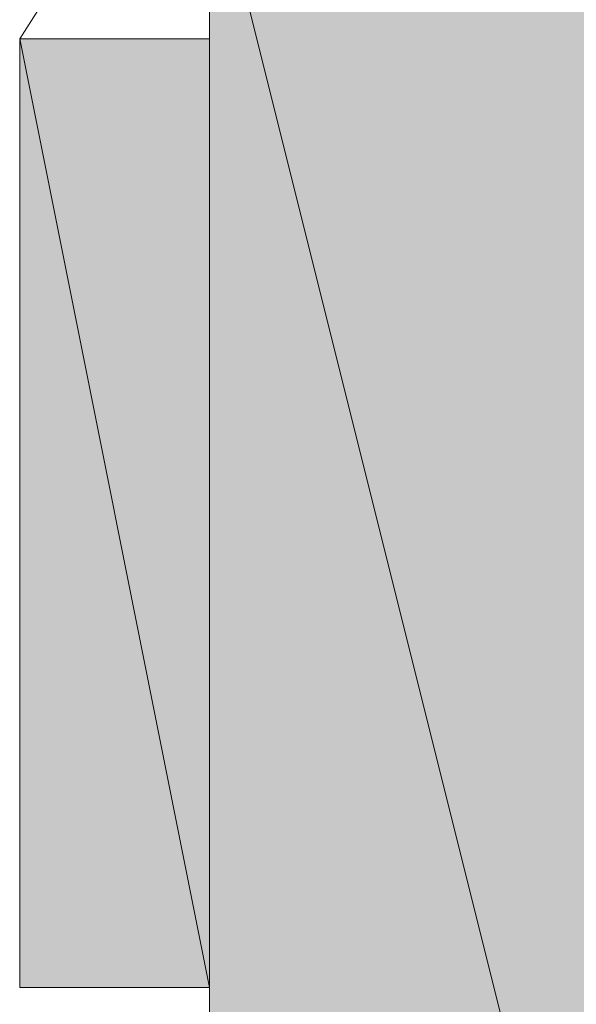
# Model space of a CAD drawing. Units: inches. Extents: x -2424 to 1529, y -1647 to 1368.
# Drawn here: x -2062 to -2061, y -101 to -100 of the extents above; entities that cross this region are included whole.
import ezdxf

# ---------------------------------------------------------------- set-up
doc = ezdxf.new("R2010")
doc.units = ezdxf.units.IN
doc.header["$MEASUREMENT"] = 0
doc.layers.add('图层 1', color=7, linetype='Continuous')

msp = doc.modelspace()

# ---------------------------------------------------------------- hatches: boundary and pattern name
at = {"layer": '图层 1'}
for points in [[(-2061.0114, -101.3765), (-2061.0114, -98.9933), (-2061.4447, -99.6432)], [(-2061.0114, -101.3765), (-2061.4447, -101.1599), (-2061.4447, -99.6432)], [(-2061.4447, -100.9432), (-2061.6614, -100.9432), (-2061.6614, -99.8599)], [(-2061.4447, -100.9432), (-2061.4447, -99.8599), (-2061.6614, -99.8599)]]:
    msp.add_hatch(color=7, dxfattribs=at).paths.add_polyline_path(points)
at = {"layer": '图层 1', "true_color": 0x20272f}
h = msp.add_hatch(color=250, dxfattribs=at)
edge = h.paths.add_edge_path()
edge.add_spline(control_points=[(-2061.4447, -101.1599), (-2061.4447, -101.1599), (-2061.4447, -101.1599), (-2061.4447, -101.1599), (-2061.4447, -101.1599), (-2061.4447, -99.6432), (-2061.4447, -99.6432), (-2061.4447, -99.6432), (-2061.4447, -101.1599), (-2061.4447, -101.1599)], knot_values=[0, 0, 0, 0, 1, 1, 1, 2, 2, 2, 3, 3, 3, 3], degree=3, periodic=0)
h = msp.add_hatch(color=250, dxfattribs=at)
edge = h.paths.add_edge_path()
edge.add_spline(control_points=[(-2061.6614, -100.9432), (-2061.6614, -100.9432), (-2061.6614, -100.9432), (-2061.6614, -100.9432), (-2061.6614, -100.9432), (-2061.6614, -99.8599), (-2061.6614, -99.8599), (-2061.6614, -99.8599), (-2061.6614, -100.9432), (-2061.6614, -100.9432)], knot_values=[0, 0, 0, 0, 1, 1, 1, 2, 2, 2, 3, 3, 3, 3], degree=3, periodic=0)
h = msp.add_hatch(color=250, dxfattribs=at)
edge = h.paths.add_edge_path()
edge.add_spline(control_points=[(-2061.6614, -100.9432), (-2061.6614, -100.9432), (-2061.6614, -100.9432), (-2061.6614, -100.9432), (-2061.6614, -100.9432), (-2061.6614, -99.8599), (-2061.6614, -99.8599), (-2061.6614, -99.8599), (-2061.6614, -100.9432), (-2061.6614, -100.9432)], knot_values=[0, 0, 0, 0, 1, 1, 1, 2, 2, 2, 3, 3, 3, 3], degree=3, periodic=0)
h = msp.add_hatch(color=250, dxfattribs=at)
edge = h.paths.add_edge_path()
edge.add_spline(control_points=[(-2061.6614, -100.9432), (-2061.6614, -100.9432), (-2061.6614, -100.9432), (-2061.6614, -100.9432), (-2061.6614, -100.9432), (-2061.6614, -99.8599), (-2061.6614, -99.8599), (-2061.6614, -99.8599), (-2061.6614, -100.9432), (-2061.6614, -100.9432)], knot_values=[0, 0, 0, 0, 1, 1, 1, 2, 2, 2, 3, 3, 3, 3], degree=3, periodic=0)
h = msp.add_hatch(color=250, dxfattribs=at)
edge = h.paths.add_edge_path()
edge.add_spline(control_points=[(-2061.6614, -100.7265), (-2061.6614, -100.7265), (-2061.6614, -100.7265), (-2061.6614, -100.7265), (-2061.6614, -100.7265), (-2061.6614, -99.8599), (-2061.6614, -99.8599), (-2061.6614, -99.8599), (-2061.6614, -100.7265), (-2061.6614, -100.7265)], knot_values=[0, 0, 0, 0, 1, 1, 1, 2, 2, 2, 3, 3, 3, 3], degree=3, periodic=0)
h = msp.add_hatch(color=250, dxfattribs=at)
edge = h.paths.add_edge_path()
edge.add_spline(control_points=[(-2061.4447, -100.9432), (-2061.4447, -100.9432), (-2061.4447, -100.9432), (-2061.4447, -100.9432), (-2061.4447, -100.9432), (-2061.4447, -99.8599), (-2061.4447, -99.8599), (-2061.4447, -99.8599), (-2061.4447, -100.9432), (-2061.4447, -100.9432)], knot_values=[0, 0, 0, 0, 1, 1, 1, 2, 2, 2, 3, 3, 3, 3], degree=3, periodic=0)
h = msp.add_hatch(color=250, dxfattribs=at)
edge = h.paths.add_edge_path()
edge.add_spline(control_points=[(-2061.6614, -100.7265), (-2061.6614, -100.7265), (-2061.6614, -100.7265), (-2061.6614, -100.7265), (-2061.6614, -100.7265), (-2061.6614, -100.0766), (-2061.6614, -100.0766), (-2061.6614, -100.0766), (-2061.6614, -100.7265), (-2061.6614, -100.7265)], knot_values=[0, 0, 0, 0, 1, 1, 1, 2, 2, 2, 3, 3, 3, 3], degree=3, periodic=0)
h = msp.add_hatch(color=250, dxfattribs=at)
edge = h.paths.add_edge_path()
edge.add_spline(control_points=[(-2061.6614, -100.7265), (-2061.6614, -100.7265), (-2061.6614, -100.7265), (-2061.6614, -100.7265), (-2061.6614, -100.7265), (-2061.6614, -100.0766), (-2061.6614, -100.0766), (-2061.6614, -100.0766), (-2061.6614, -100.7265), (-2061.6614, -100.7265)], knot_values=[0, 0, 0, 0, 1, 1, 1, 2, 2, 2, 3, 3, 3, 3], degree=3, periodic=0)
h = msp.add_hatch(color=250, dxfattribs=at)
edge = h.paths.add_edge_path()
edge.add_spline(control_points=[(-2061.6614, -100.7265), (-2061.6614, -100.7265), (-2061.6614, -100.7265), (-2061.6614, -100.7265), (-2061.6614, -100.7265), (-2061.6614, -100.0766), (-2061.6614, -100.0766), (-2061.6614, -100.0766), (-2061.6614, -100.7265), (-2061.6614, -100.7265)], knot_values=[0, 0, 0, 0, 1, 1, 1, 2, 2, 2, 3, 3, 3, 3], degree=3, periodic=0)
h = msp.add_hatch(color=250, dxfattribs=at)
edge = h.paths.add_edge_path()
edge.add_spline(control_points=[(-2061.6614, -100.7265), (-2061.6614, -100.7265), (-2061.6614, -100.7265), (-2061.6614, -100.7265), (-2061.6614, -100.7265), (-2061.6614, -100.0766), (-2061.6614, -100.0766), (-2061.6614, -100.0766), (-2061.6614, -100.7265), (-2061.6614, -100.7265)], knot_values=[0, 0, 0, 0, 1, 1, 1, 2, 2, 2, 3, 3, 3, 3], degree=3, periodic=0)
h = msp.add_hatch(color=250, dxfattribs=at)
edge = h.paths.add_edge_path()
edge.add_spline(control_points=[(-2061.6614, -100.7265), (-2061.6614, -100.7265), (-2061.6614, -100.7265), (-2061.6614, -100.7265), (-2061.6614, -100.7265), (-2061.6614, -100.0766), (-2061.6614, -100.0766), (-2061.6614, -100.0766), (-2061.6614, -100.7265), (-2061.6614, -100.7265)], knot_values=[0, 0, 0, 0, 1, 1, 1, 2, 2, 2, 3, 3, 3, 3], degree=3, periodic=0)
h = msp.add_hatch(color=250, dxfattribs=at)
edge = h.paths.add_edge_path()
edge.add_spline(control_points=[(-2061.6614, -100.5099), (-2061.6614, -100.5099), (-2061.6614, -100.5099), (-2061.6614, -100.5099), (-2061.6614, -100.5099), (-2061.6614, -100.0766), (-2061.6614, -100.0766), (-2061.6614, -100.0766), (-2061.6614, -100.5099), (-2061.6614, -100.5099)], knot_values=[0, 0, 0, 0, 1, 1, 1, 2, 2, 2, 3, 3, 3, 3], degree=3, periodic=0)
h = msp.add_hatch(color=250, dxfattribs=at)
edge = h.paths.add_edge_path()
edge.add_spline(control_points=[(-2061.6614, -100.5099), (-2061.6614, -100.5099), (-2061.6614, -100.5099), (-2061.6614, -100.5099), (-2061.6614, -100.5099), (-2061.6614, -100.0766), (-2061.6614, -100.0766), (-2061.6614, -100.0766), (-2061.6614, -100.5099), (-2061.6614, -100.5099)], knot_values=[0, 0, 0, 0, 1, 1, 1, 2, 2, 2, 3, 3, 3, 3], degree=3, periodic=0)
h = msp.add_hatch(color=250, dxfattribs=at)
edge = h.paths.add_edge_path()
edge.add_spline(control_points=[(-2061.6614, -100.5099), (-2061.6614, -100.5099), (-2061.6614, -100.5099), (-2061.6614, -100.5099), (-2061.6614, -100.5099), (-2061.6614, -100.2932), (-2061.6614, -100.2932), (-2061.6614, -100.2932), (-2061.6614, -100.5099), (-2061.6614, -100.5099)], knot_values=[0, 0, 0, 0, 1, 1, 1, 2, 2, 2, 3, 3, 3, 3], degree=3, periodic=0)
h = msp.add_hatch(color=250, dxfattribs=at)
edge = h.paths.add_edge_path()
edge.add_spline(control_points=[(-2061.6614, -100.5099), (-2061.6614, -100.5099), (-2061.6614, -100.5099), (-2061.6614, -100.5099), (-2061.6614, -100.5099), (-2061.6614, -100.2932), (-2061.6614, -100.2932), (-2061.6614, -100.2932), (-2061.6614, -100.5099), (-2061.6614, -100.5099)], knot_values=[0, 0, 0, 0, 1, 1, 1, 2, 2, 2, 3, 3, 3, 3], degree=3, periodic=0)
h = msp.add_hatch(color=250, dxfattribs=at)
edge = h.paths.add_edge_path()
edge.add_spline(control_points=[(-2061.6614, -100.5099), (-2061.6614, -100.5099), (-2061.6614, -100.5099), (-2061.6614, -100.5099), (-2061.6614, -100.5099), (-2061.6614, -100.2932), (-2061.6614, -100.2932), (-2061.6614, -100.2932), (-2061.6614, -100.5099), (-2061.6614, -100.5099)], knot_values=[0, 0, 0, 0, 1, 1, 1, 2, 2, 2, 3, 3, 3, 3], degree=3, periodic=0)
h = msp.add_hatch(color=250, dxfattribs=at)
edge = h.paths.add_edge_path()
edge.add_spline(control_points=[(-2061.6614, -100.5099), (-2061.6614, -100.5099), (-2061.6614, -100.5099), (-2061.6614, -100.5099), (-2061.6614, -100.5099), (-2061.6614, -100.2932), (-2061.6614, -100.2932), (-2061.6614, -100.2932), (-2061.6614, -100.5099), (-2061.6614, -100.5099)], knot_values=[0, 0, 0, 0, 1, 1, 1, 2, 2, 2, 3, 3, 3, 3], degree=3, periodic=0)
h = msp.add_hatch(color=250, dxfattribs=at)
edge = h.paths.add_edge_path()
edge.add_spline(control_points=[(-2061.6614, -100.5099), (-2061.6614, -100.5099), (-2061.6614, -100.5099), (-2061.6614, -100.5099), (-2061.6614, -100.5099), (-2061.6614, -100.2932), (-2061.6614, -100.2932), (-2061.6614, -100.2932), (-2061.6614, -100.5099), (-2061.6614, -100.5099)], knot_values=[0, 0, 0, 0, 1, 1, 1, 2, 2, 2, 3, 3, 3, 3], degree=3, periodic=0)

# ---------------------------------------------------------------- linework, layer by layer
at = {"layer": '图层 1', "color": 7, "lineweight": 0}
for points in [[(-2061.6614, -99.8599), (-2058.1948, -94.4125)], [(-2061.0114, -101.3765), (-2061.0114, -98.9933), (-2061.4447, -99.6432), (-2061.0114, -101.3765)], [(-2061.0114, -101.3765), (-2061.0114, -98.9933), (-2061.4447, -99.6432), (-2061.0114, -101.3765), (-2061.0114, -101.3765)], [(-2061.0114, -101.3765), (-2061.4447, -101.1599), (-2061.4447, -99.6432), (-2061.0114, -101.3765)], [(-2061.0114, -101.3765), (-2061.4447, -101.1599), (-2061.4447, -99.6432), (-2061.0114, -101.3765), (-2061.0114, -101.3765)], [(-2061.4447, -101.1599), (-2061.4447, -99.6432), (-2061.4447, -99.6432), (-2061.4447, -101.1599)], [(-2061.4447, -101.1599), (-2061.4447, -99.6432), (-2061.4447, -99.6432), (-2061.4447, -101.1599), (-2061.4447, -101.1599)], [(-2061.4447, -101.1599), (-2061.4447, -100.9432), (-2061.4447, -99.6432), (-2061.4447, -101.1599)], [(-2061.4447, -101.1599), (-2061.4447, -100.9432), (-2061.4447, -99.6432), (-2061.4447, -101.1599), (-2061.4447, -101.1599)], [(-2061.4447, -101.1599), (-2061.4447, -99.6432), (-2061.4447, -99.6432), (-2061.4447, -101.1599)], [(-2061.4447, -101.1599), (-2061.4447, -99.6432), (-2061.4447, -99.6432), (-2061.4447, -101.1599), (-2061.4447, -101.1599)], [(-2061.4447, -100.9432), (-2061.4447, -99.6432), (-2061.4447, -99.8599), (-2061.4447, -100.9432)], [(-2061.4447, -100.9432), (-2061.4447, -99.6432), (-2061.4447, -99.8599), (-2061.4447, -100.9432), (-2061.4447, -100.9432)], [(-2061.4447, -100.9432), (-2061.6614, -100.9432), (-2061.6614, -99.8599), (-2061.4447, -100.9432)], [(-2061.4447, -100.9432), (-2061.6614, -100.9432), (-2061.6614, -99.8599), (-2061.4447, -100.9432), (-2061.4447, -100.9432)], [(-2061.4447, -100.9432), (-2061.4447, -99.8599), (-2061.6614, -99.8599), (-2061.4447, -100.9432)], [(-2061.4447, -100.9432), (-2061.4447, -99.8599), (-2061.6614, -99.8599), (-2061.4447, -100.9432), (-2061.4447, -100.9432)], [(-2061.6614, -100.9432), (-2061.6614, -99.8599), (-2061.6614, -99.8599), (-2061.6614, -100.9432)], [(-2061.6614, -100.9432), (-2061.6614, -99.8599), (-2061.6614, -99.8599), (-2061.6614, -100.9432), (-2061.6614, -100.9432)], [(-2061.6614, -100.9432), (-2061.6614, -99.8599), (-2061.6614, -99.8599), (-2061.6614, -100.9432)], [(-2061.6614, -100.9432), (-2061.6614, -99.8599), (-2061.6614, -99.8599), (-2061.6614, -100.9432), (-2061.6614, -100.9432)], [(-2061.6614, -100.9432), (-2061.6614, -99.8599), (-2061.6614, -99.8599), (-2061.6614, -100.9432)], [(-2061.6614, -100.9432), (-2061.6614, -99.8599), (-2061.6614, -99.8599), (-2061.6614, -100.9432), (-2061.6614, -100.9432)], [(-2061.6614, -100.9432), (-2061.6614, -100.7265), (-2061.6614, -99.8599), (-2061.6614, -100.9432)], [(-2061.6614, -100.9432), (-2061.6614, -100.7265), (-2061.6614, -99.8599), (-2061.6614, -100.9432), (-2061.6614, -100.9432)], [(-2061.6614, -100.9432), (-2061.6614, -99.8599), (-2061.6614, -99.8599), (-2061.6614, -100.9432)], [(-2061.6614, -100.9432), (-2061.6614, -99.8599), (-2061.6614, -99.8599), (-2061.6614, -100.9432), (-2061.6614, -100.9432)], [(-2061.6614, -100.7265), (-2061.6614, -99.8599), (-2061.6614, -99.8599), (-2061.6614, -100.7265)], [(-2061.6614, -100.7265), (-2061.6614, -99.8599), (-2061.6614, -99.8599), (-2061.6614, -100.7265), (-2061.6614, -100.7265)], [(-2061.6614, -100.7265), (-2061.6614, -99.8599), (-2061.6614, -100.0766), (-2061.6614, -100.7265)], [(-2061.6614, -100.7265), (-2061.6614, -99.8599), (-2061.6614, -100.0766), (-2061.6614, -100.7265), (-2061.6614, -100.7265)], [(-2061.4447, -101.1599), (-2061.4447, -100.9432), (-2061.6614, -100.9432), (-2061.6614, -100.7265), (-2061.6614, -100.5099), (-2061.6614, -100.2932), (-2061.6614, -100.0766), (-2061.6614, -99.8599)], [(-2061.6614, -100.7265), (-2061.6614, -100.0766), (-2061.6614, -100.0766), (-2061.6614, -100.7265)], [(-2061.6614, -100.7265), (-2061.6614, -100.0766), (-2061.6614, -100.0766), (-2061.6614, -100.7265), (-2061.6614, -100.7265)], [(-2061.6614, -100.7265), (-2061.6614, -100.0766), (-2061.6614, -100.0766), (-2061.6614, -100.7265)], [(-2061.6614, -100.7265), (-2061.6614, -100.0766), (-2061.6614, -100.0766), (-2061.6614, -100.7265), (-2061.6614, -100.7265)], [(-2061.6614, -100.7265), (-2061.6614, -100.0766), (-2061.6614, -100.0766), (-2061.6614, -100.7265)], [(-2061.6614, -100.7265), (-2061.6614, -100.0766), (-2061.6614, -100.0766), (-2061.6614, -100.7265), (-2061.6614, -100.7265)], [(-2061.6614, -100.7265), (-2061.6614, -100.0766), (-2061.6614, -100.0766), (-2061.6614, -100.7265)], [(-2061.6614, -100.7265), (-2061.6614, -100.0766), (-2061.6614, -100.0766), (-2061.6614, -100.7265), (-2061.6614, -100.7265)], [(-2061.6614, -100.7265), (-2061.6614, -100.5099), (-2061.6614, -100.0766), (-2061.6614, -100.7265)], [(-2061.6614, -100.7265), (-2061.6614, -100.5099), (-2061.6614, -100.0766), (-2061.6614, -100.7265), (-2061.6614, -100.7265)], [(-2061.6614, -100.7265), (-2061.6614, -100.0766), (-2061.6614, -100.0766), (-2061.6614, -100.7265)], [(-2061.6614, -100.7265), (-2061.6614, -100.0766), (-2061.6614, -100.0766), (-2061.6614, -100.7265), (-2061.6614, -100.7265)], [(-2061.6614, -100.5099), (-2061.6614, -100.0766), (-2061.6614, -100.0766), (-2061.6614, -100.5099)], [(-2061.6614, -100.5099), (-2061.6614, -100.0766), (-2061.6614, -100.0766), (-2061.6614, -100.5099), (-2061.6614, -100.5099)], [(-2061.6614, -100.5099), (-2061.6614, -100.0766), (-2061.6614, -100.0766), (-2061.6614, -100.5099)], [(-2061.6614, -100.5099), (-2061.6614, -100.0766), (-2061.6614, -100.0766), (-2061.6614, -100.5099), (-2061.6614, -100.5099)], [(-2061.6614, -100.5099), (-2061.6614, -100.0766), (-2061.6614, -100.2932), (-2061.6614, -100.5099)], [(-2061.6614, -100.5099), (-2061.6614, -100.0766), (-2061.6614, -100.2932), (-2061.6614, -100.5099), (-2061.6614, -100.5099)], [(-2061.6614, -100.5099), (-2061.6614, -100.2932), (-2061.6614, -100.2932), (-2061.6614, -100.5099)], [(-2061.6614, -100.5099), (-2061.6614, -100.2932), (-2061.6614, -100.2932), (-2061.6614, -100.5099), (-2061.6614, -100.5099)], [(-2061.6614, -100.5099), (-2061.6614, -100.2932), (-2061.6614, -100.2932), (-2061.6614, -100.5099)], [(-2061.6614, -100.5099), (-2061.6614, -100.2932), (-2061.6614, -100.2932), (-2061.6614, -100.5099), (-2061.6614, -100.5099)], [(-2061.6614, -100.5099), (-2061.6614, -100.2932), (-2061.6614, -100.2932), (-2061.6614, -100.5099)], [(-2061.6614, -100.5099), (-2061.6614, -100.2932), (-2061.6614, -100.2932), (-2061.6614, -100.5099), (-2061.6614, -100.5099)], [(-2061.6614, -100.5099), (-2061.6614, -100.2932), (-2061.6614, -100.2932), (-2061.6614, -100.5099)], [(-2061.6614, -100.5099), (-2061.6614, -100.2932), (-2061.6614, -100.2932), (-2061.6614, -100.5099), (-2061.6614, -100.5099)], [(-2061.6614, -100.5099), (-2061.6614, -100.2932), (-2061.6614, -100.2932), (-2061.6614, -100.5099)], [(-2061.6614, -100.5099), (-2061.6614, -100.2932), (-2061.6614, -100.2932), (-2061.6614, -100.5099), (-2061.6614, -100.5099)]]:
    msp.add_lwpolyline(points, dxfattribs=at)
for points, knots in [([(-2061.4447, -101.1599), (-2061.4447, -101.1599), (-2061.4447, -101.1599), (-2061.4447, -101.1599), (-2061.4447, -101.1599), (-2061.4447, -99.6432), (-2061.4447, -99.6432), (-2061.4447, -99.6432), (-2061.4447, -101.1599), (-2061.4447, -101.1599)], [0, 0, 0, 0, 1, 1, 1, 2, 2, 2, 3, 3, 3, 3]), ([(-2061.4447, -101.1599), (-2061.4447, -101.1599), (-2061.4447, -101.1599), (-2061.4447, -101.1599), (-2061.4447, -101.1599), (-2061.4447, -99.6432), (-2061.4447, -99.6432), (-2061.4447, -99.6432), (-2061.4447, -101.1599), (-2061.4447, -101.1599), (-2061.4447, -101.1599), (-2061.4447, -101.1599), (-2061.4447, -101.1599)], [0, 0, 0, 0, 1, 1, 1, 2, 2, 2, 3, 3, 3, 4, 4, 4, 4]), ([(-2061.6614, -100.9432), (-2061.6614, -100.9432), (-2061.6614, -100.9432), (-2061.6614, -100.9432), (-2061.6614, -100.9432), (-2061.6614, -99.8599), (-2061.6614, -99.8599), (-2061.6614, -99.8599), (-2061.6614, -100.9432), (-2061.6614, -100.9432)], [0, 0, 0, 0, 1, 1, 1, 2, 2, 2, 3, 3, 3, 3]), ([(-2061.6614, -100.9432), (-2061.6614, -100.9432), (-2061.6614, -100.9432), (-2061.6614, -100.9432), (-2061.6614, -100.9432), (-2061.6614, -99.8599), (-2061.6614, -99.8599), (-2061.6614, -99.8599), (-2061.6614, -100.9432), (-2061.6614, -100.9432), (-2061.6614, -100.9432), (-2061.6614, -100.9432), (-2061.6614, -100.9432)], [0, 0, 0, 0, 1, 1, 1, 2, 2, 2, 3, 3, 3, 4, 4, 4, 4]), ([(-2061.6614, -100.9432), (-2061.6614, -100.9432), (-2061.6614, -100.9432), (-2061.6614, -100.9432), (-2061.6614, -100.9432), (-2061.6614, -99.8599), (-2061.6614, -99.8599), (-2061.6614, -99.8599), (-2061.6614, -100.9432), (-2061.6614, -100.9432)], [0, 0, 0, 0, 1, 1, 1, 2, 2, 2, 3, 3, 3, 3]), ([(-2061.6614, -100.9432), (-2061.6614, -100.9432), (-2061.6614, -100.9432), (-2061.6614, -100.9432), (-2061.6614, -100.9432), (-2061.6614, -99.8599), (-2061.6614, -99.8599), (-2061.6614, -99.8599), (-2061.6614, -100.9432), (-2061.6614, -100.9432), (-2061.6614, -100.9432), (-2061.6614, -100.9432), (-2061.6614, -100.9432)], [0, 0, 0, 0, 1, 1, 1, 2, 2, 2, 3, 3, 3, 4, 4, 4, 4]), ([(-2061.6614, -100.9432), (-2061.6614, -100.9432), (-2061.6614, -100.9432), (-2061.6614, -100.9432), (-2061.6614, -100.9432), (-2061.6614, -99.8599), (-2061.6614, -99.8599), (-2061.6614, -99.8599), (-2061.6614, -100.9432), (-2061.6614, -100.9432)], [0, 0, 0, 0, 1, 1, 1, 2, 2, 2, 3, 3, 3, 3]), ([(-2061.6614, -100.9432), (-2061.6614, -100.9432), (-2061.6614, -100.9432), (-2061.6614, -100.9432), (-2061.6614, -100.9432), (-2061.6614, -99.8599), (-2061.6614, -99.8599), (-2061.6614, -99.8599), (-2061.6614, -100.9432), (-2061.6614, -100.9432), (-2061.6614, -100.9432), (-2061.6614, -100.9432), (-2061.6614, -100.9432)], [0, 0, 0, 0, 1, 1, 1, 2, 2, 2, 3, 3, 3, 4, 4, 4, 4]), ([(-2061.6614, -100.7265), (-2061.6614, -100.7265), (-2061.6614, -100.7265), (-2061.6614, -100.7265), (-2061.6614, -100.7265), (-2061.6614, -99.8599), (-2061.6614, -99.8599), (-2061.6614, -99.8599), (-2061.6614, -100.7265), (-2061.6614, -100.7265)], [0, 0, 0, 0, 1, 1, 1, 2, 2, 2, 3, 3, 3, 3]), ([(-2061.6614, -100.7265), (-2061.6614, -100.7265), (-2061.6614, -100.7265), (-2061.6614, -100.7265), (-2061.6614, -100.7265), (-2061.6614, -99.8599), (-2061.6614, -99.8599), (-2061.6614, -99.8599), (-2061.6614, -100.7265), (-2061.6614, -100.7265), (-2061.6614, -100.7265), (-2061.6614, -100.7265), (-2061.6614, -100.7265)], [0, 0, 0, 0, 1, 1, 1, 2, 2, 2, 3, 3, 3, 4, 4, 4, 4]), ([(-2061.4447, -100.9432), (-2061.4447, -100.9432), (-2061.4447, -100.9432), (-2061.4447, -100.9432), (-2061.4447, -100.9432), (-2061.4447, -99.8599), (-2061.4447, -99.8599), (-2061.4447, -99.8599), (-2061.4447, -100.9432), (-2061.4447, -100.9432)], [0, 0, 0, 0, 1, 1, 1, 2, 2, 2, 3, 3, 3, 3]), ([(-2061.4447, -100.9432), (-2061.4447, -100.9432), (-2061.4447, -100.9432), (-2061.4447, -100.9432), (-2061.4447, -100.9432), (-2061.4447, -99.8599), (-2061.4447, -99.8599), (-2061.4447, -99.8599), (-2061.4447, -100.9432), (-2061.4447, -100.9432), (-2061.4447, -100.9432), (-2061.4447, -100.9432), (-2061.4447, -100.9432)], [0, 0, 0, 0, 1, 1, 1, 2, 2, 2, 3, 3, 3, 4, 4, 4, 4]), ([(-2061.6614, -100.7265), (-2061.6614, -100.7265), (-2061.6614, -100.7265), (-2061.6614, -100.7265), (-2061.6614, -100.7265), (-2061.6614, -100.0766), (-2061.6614, -100.0766), (-2061.6614, -100.0766), (-2061.6614, -100.7265), (-2061.6614, -100.7265)], [0, 0, 0, 0, 1, 1, 1, 2, 2, 2, 3, 3, 3, 3]), ([(-2061.6614, -100.7265), (-2061.6614, -100.7265), (-2061.6614, -100.7265), (-2061.6614, -100.7265), (-2061.6614, -100.7265), (-2061.6614, -100.0766), (-2061.6614, -100.0766), (-2061.6614, -100.0766), (-2061.6614, -100.7265), (-2061.6614, -100.7265), (-2061.6614, -100.7265), (-2061.6614, -100.7265), (-2061.6614, -100.7265)], [0, 0, 0, 0, 1, 1, 1, 2, 2, 2, 3, 3, 3, 4, 4, 4, 4]), ([(-2061.6614, -100.7265), (-2061.6614, -100.7265), (-2061.6614, -100.7265), (-2061.6614, -100.7265), (-2061.6614, -100.7265), (-2061.6614, -100.0766), (-2061.6614, -100.0766), (-2061.6614, -100.0766), (-2061.6614, -100.7265), (-2061.6614, -100.7265)], [0, 0, 0, 0, 1, 1, 1, 2, 2, 2, 3, 3, 3, 3]), ([(-2061.6614, -100.7265), (-2061.6614, -100.7265), (-2061.6614, -100.7265), (-2061.6614, -100.7265), (-2061.6614, -100.7265), (-2061.6614, -100.0766), (-2061.6614, -100.0766), (-2061.6614, -100.0766), (-2061.6614, -100.7265), (-2061.6614, -100.7265), (-2061.6614, -100.7265), (-2061.6614, -100.7265), (-2061.6614, -100.7265)], [0, 0, 0, 0, 1, 1, 1, 2, 2, 2, 3, 3, 3, 4, 4, 4, 4]), ([(-2061.6614, -100.7265), (-2061.6614, -100.7265), (-2061.6614, -100.7265), (-2061.6614, -100.7265), (-2061.6614, -100.7265), (-2061.6614, -100.0766), (-2061.6614, -100.0766), (-2061.6614, -100.0766), (-2061.6614, -100.7265), (-2061.6614, -100.7265)], [0, 0, 0, 0, 1, 1, 1, 2, 2, 2, 3, 3, 3, 3]), ([(-2061.6614, -100.7265), (-2061.6614, -100.7265), (-2061.6614, -100.7265), (-2061.6614, -100.7265), (-2061.6614, -100.7265), (-2061.6614, -100.0766), (-2061.6614, -100.0766), (-2061.6614, -100.0766), (-2061.6614, -100.7265), (-2061.6614, -100.7265), (-2061.6614, -100.7265), (-2061.6614, -100.7265), (-2061.6614, -100.7265)], [0, 0, 0, 0, 1, 1, 1, 2, 2, 2, 3, 3, 3, 4, 4, 4, 4]), ([(-2061.6614, -100.7265), (-2061.6614, -100.7265), (-2061.6614, -100.7265), (-2061.6614, -100.7265), (-2061.6614, -100.7265), (-2061.6614, -100.0766), (-2061.6614, -100.0766), (-2061.6614, -100.0766), (-2061.6614, -100.7265), (-2061.6614, -100.7265)], [0, 0, 0, 0, 1, 1, 1, 2, 2, 2, 3, 3, 3, 3]), ([(-2061.6614, -100.7265), (-2061.6614, -100.7265), (-2061.6614, -100.7265), (-2061.6614, -100.7265), (-2061.6614, -100.7265), (-2061.6614, -100.0766), (-2061.6614, -100.0766), (-2061.6614, -100.0766), (-2061.6614, -100.7265), (-2061.6614, -100.7265), (-2061.6614, -100.7265), (-2061.6614, -100.7265), (-2061.6614, -100.7265)], [0, 0, 0, 0, 1, 1, 1, 2, 2, 2, 3, 3, 3, 4, 4, 4, 4]), ([(-2061.6614, -100.7265), (-2061.6614, -100.7265), (-2061.6614, -100.7265), (-2061.6614, -100.7265), (-2061.6614, -100.7265), (-2061.6614, -100.0766), (-2061.6614, -100.0766), (-2061.6614, -100.0766), (-2061.6614, -100.7265), (-2061.6614, -100.7265)], [0, 0, 0, 0, 1, 1, 1, 2, 2, 2, 3, 3, 3, 3]), ([(-2061.6614, -100.7265), (-2061.6614, -100.7265), (-2061.6614, -100.7265), (-2061.6614, -100.7265), (-2061.6614, -100.7265), (-2061.6614, -100.0766), (-2061.6614, -100.0766), (-2061.6614, -100.0766), (-2061.6614, -100.7265), (-2061.6614, -100.7265), (-2061.6614, -100.7265), (-2061.6614, -100.7265), (-2061.6614, -100.7265)], [0, 0, 0, 0, 1, 1, 1, 2, 2, 2, 3, 3, 3, 4, 4, 4, 4]), ([(-2061.6614, -100.5099), (-2061.6614, -100.5099), (-2061.6614, -100.5099), (-2061.6614, -100.5099), (-2061.6614, -100.5099), (-2061.6614, -100.0766), (-2061.6614, -100.0766), (-2061.6614, -100.0766), (-2061.6614, -100.5099), (-2061.6614, -100.5099)], [0, 0, 0, 0, 1, 1, 1, 2, 2, 2, 3, 3, 3, 3]), ([(-2061.6614, -100.5099), (-2061.6614, -100.5099), (-2061.6614, -100.5099), (-2061.6614, -100.5099), (-2061.6614, -100.5099), (-2061.6614, -100.0766), (-2061.6614, -100.0766), (-2061.6614, -100.0766), (-2061.6614, -100.5099), (-2061.6614, -100.5099), (-2061.6614, -100.5099), (-2061.6614, -100.5099), (-2061.6614, -100.5099)], [0, 0, 0, 0, 1, 1, 1, 2, 2, 2, 3, 3, 3, 4, 4, 4, 4]), ([(-2061.6614, -100.5099), (-2061.6614, -100.5099), (-2061.6614, -100.5099), (-2061.6614, -100.5099), (-2061.6614, -100.5099), (-2061.6614, -100.0766), (-2061.6614, -100.0766), (-2061.6614, -100.0766), (-2061.6614, -100.5099), (-2061.6614, -100.5099)], [0, 0, 0, 0, 1, 1, 1, 2, 2, 2, 3, 3, 3, 3]), ([(-2061.6614, -100.5099), (-2061.6614, -100.5099), (-2061.6614, -100.5099), (-2061.6614, -100.5099), (-2061.6614, -100.5099), (-2061.6614, -100.0766), (-2061.6614, -100.0766), (-2061.6614, -100.0766), (-2061.6614, -100.5099), (-2061.6614, -100.5099), (-2061.6614, -100.5099), (-2061.6614, -100.5099), (-2061.6614, -100.5099)], [0, 0, 0, 0, 1, 1, 1, 2, 2, 2, 3, 3, 3, 4, 4, 4, 4]), ([(-2061.6614, -100.5099), (-2061.6614, -100.5099), (-2061.6614, -100.5099), (-2061.6614, -100.5099), (-2061.6614, -100.5099), (-2061.6614, -100.2932), (-2061.6614, -100.2932), (-2061.6614, -100.2932), (-2061.6614, -100.5099), (-2061.6614, -100.5099)], [0, 0, 0, 0, 1, 1, 1, 2, 2, 2, 3, 3, 3, 3]), ([(-2061.6614, -100.5099), (-2061.6614, -100.5099), (-2061.6614, -100.5099), (-2061.6614, -100.5099), (-2061.6614, -100.5099), (-2061.6614, -100.2932), (-2061.6614, -100.2932), (-2061.6614, -100.2932), (-2061.6614, -100.5099), (-2061.6614, -100.5099), (-2061.6614, -100.5099), (-2061.6614, -100.5099), (-2061.6614, -100.5099)], [0, 0, 0, 0, 1, 1, 1, 2, 2, 2, 3, 3, 3, 4, 4, 4, 4]), ([(-2061.6614, -100.5099), (-2061.6614, -100.5099), (-2061.6614, -100.5099), (-2061.6614, -100.5099), (-2061.6614, -100.5099), (-2061.6614, -100.2932), (-2061.6614, -100.2932), (-2061.6614, -100.2932), (-2061.6614, -100.5099), (-2061.6614, -100.5099)], [0, 0, 0, 0, 1, 1, 1, 2, 2, 2, 3, 3, 3, 3]), ([(-2061.6614, -100.5099), (-2061.6614, -100.5099), (-2061.6614, -100.5099), (-2061.6614, -100.5099), (-2061.6614, -100.5099), (-2061.6614, -100.2932), (-2061.6614, -100.2932), (-2061.6614, -100.2932), (-2061.6614, -100.5099), (-2061.6614, -100.5099), (-2061.6614, -100.5099), (-2061.6614, -100.5099), (-2061.6614, -100.5099)], [0, 0, 0, 0, 1, 1, 1, 2, 2, 2, 3, 3, 3, 4, 4, 4, 4]), ([(-2061.6614, -100.5099), (-2061.6614, -100.5099), (-2061.6614, -100.5099), (-2061.6614, -100.5099), (-2061.6614, -100.5099), (-2061.6614, -100.2932), (-2061.6614, -100.2932), (-2061.6614, -100.2932), (-2061.6614, -100.5099), (-2061.6614, -100.5099)], [0, 0, 0, 0, 1, 1, 1, 2, 2, 2, 3, 3, 3, 3]), ([(-2061.6614, -100.5099), (-2061.6614, -100.5099), (-2061.6614, -100.5099), (-2061.6614, -100.5099), (-2061.6614, -100.5099), (-2061.6614, -100.2932), (-2061.6614, -100.2932), (-2061.6614, -100.2932), (-2061.6614, -100.5099), (-2061.6614, -100.5099), (-2061.6614, -100.5099), (-2061.6614, -100.5099), (-2061.6614, -100.5099)], [0, 0, 0, 0, 1, 1, 1, 2, 2, 2, 3, 3, 3, 4, 4, 4, 4]), ([(-2061.6614, -100.5099), (-2061.6614, -100.5099), (-2061.6614, -100.5099), (-2061.6614, -100.5099), (-2061.6614, -100.5099), (-2061.6614, -100.2932), (-2061.6614, -100.2932), (-2061.6614, -100.2932), (-2061.6614, -100.5099), (-2061.6614, -100.5099)], [0, 0, 0, 0, 1, 1, 1, 2, 2, 2, 3, 3, 3, 3]), ([(-2061.6614, -100.5099), (-2061.6614, -100.5099), (-2061.6614, -100.5099), (-2061.6614, -100.5099), (-2061.6614, -100.5099), (-2061.6614, -100.2932), (-2061.6614, -100.2932), (-2061.6614, -100.2932), (-2061.6614, -100.5099), (-2061.6614, -100.5099), (-2061.6614, -100.5099), (-2061.6614, -100.5099), (-2061.6614, -100.5099)], [0, 0, 0, 0, 1, 1, 1, 2, 2, 2, 3, 3, 3, 4, 4, 4, 4]), ([(-2061.6614, -100.5099), (-2061.6614, -100.5099), (-2061.6614, -100.5099), (-2061.6614, -100.5099), (-2061.6614, -100.5099), (-2061.6614, -100.2932), (-2061.6614, -100.2932), (-2061.6614, -100.2932), (-2061.6614, -100.5099), (-2061.6614, -100.5099)], [0, 0, 0, 0, 1, 1, 1, 2, 2, 2, 3, 3, 3, 3]), ([(-2061.6614, -100.5099), (-2061.6614, -100.5099), (-2061.6614, -100.5099), (-2061.6614, -100.5099), (-2061.6614, -100.5099), (-2061.6614, -100.2932), (-2061.6614, -100.2932), (-2061.6614, -100.2932), (-2061.6614, -100.5099), (-2061.6614, -100.5099), (-2061.6614, -100.5099), (-2061.6614, -100.5099), (-2061.6614, -100.5099)], [0, 0, 0, 0, 1, 1, 1, 2, 2, 2, 3, 3, 3, 4, 4, 4, 4])]:
    msp.add_open_spline(points, degree=3, knots=knots, dxfattribs=at)

doc.saveas('drawing.dxf')
